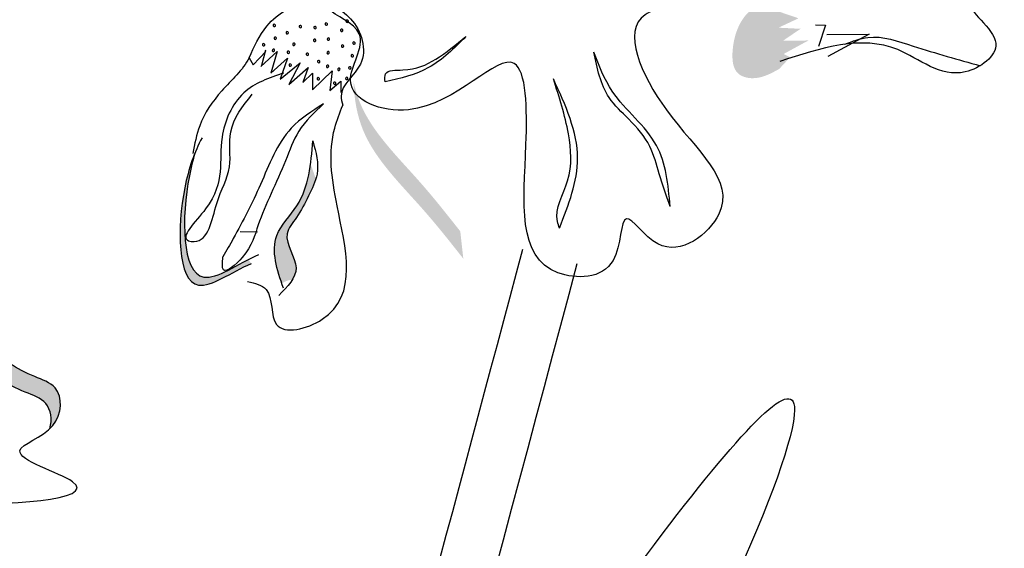
# Model space of a CAD drawing. Units: millimetres. Extents: x 49.7 to 123.8, y 50 to 147.4.
# Drawn here: x 68.5 to 70.2, y 105.5 to 106.5 of the extents above; entities that cross this region are included whole.
import ezdxf

# ---------------------------------------------------------------- set-up
doc = ezdxf.new("R2010")
doc.units = ezdxf.units.MM
doc.layers.add('Z_Pflanzebene', color=7, linetype='Continuous')
doc.layers.add('Z_Pflanzen', color=7, linetype='Continuous')

# ---------------------------------------------------------------- blocks, each defined once
blk = doc.blocks.new('Z_Lavendel_')
at = {"layer": 'Z_Pflanzen', "lineweight": 30, "true_color": 0x44a009}
h = blk.add_hatch(color=74, dxfattribs=at)
edge = h.paths.add_edge_path()
edge.add_spline(control_points=[(13.6855, 20.1719), (13.6693, 20.1629), (13.6451, 20.1496), (13.6, 20.1622), (13.5957, 20.223), (13.6213, 20.2835), (13.6655, 20.2976), (13.6816, 20.3028)], knot_values=[0, 0, 0, 0, 0.263378, 0.390226, 0.606853, 1.0243, 1.264234, 1.264234, 1.264234, 1.264234], degree=3, periodic=0)
edge.add_line((13.6816, 20.3028), (13.7092, 20.2917))
edge.add_line((13.7092, 20.2917), (13.6841, 20.2778))
edge.add_line((13.6841, 20.2778), (13.721, 20.2652))
edge.add_line((13.721, 20.2652), (13.684, 20.2479))
edge.add_line((13.684, 20.2479), (13.7247, 20.2458))
edge.add_line((13.7247, 20.2458), (13.6925, 20.2239))
edge.add_line((13.6925, 20.2239), (13.7393, 20.2243))
edge.add_line((13.7393, 20.2243), (13.6935, 20.1994))
edge.add_line((13.6935, 20.1994), (13.7054, 20.1934))
edge.add_line((13.7054, 20.1934), (13.6855, 20.1719))
h = blk.add_hatch(color=74, dxfattribs=at)
edge = h.paths.add_edge_path()
edge.add_spline(control_points=[(13.1024, 19.8217), (13.0783, 19.8523), (13.0168, 19.9303), (12.9151, 20.0284), (12.9008, 20.1179), (12.8996, 20.15)], knot_values=[0.549592, 0.549592, 0.549592, 0.549592, 1.117331, 1.997312, 2.458846, 2.458846, 2.458846, 2.458846], degree=3, periodic=0)
edge.add_spline(control_points=[(12.8996, 20.15), (12.9024, 20.136), (12.9227, 20.0662), (13.0111, 19.9809), (13.0726, 19.9029), (13.0967, 19.8723)], knot_values=[3.19782, 3.19782, 3.19782, 3.19782, 4.05183, 7.578126, 9.853196, 9.853196, 9.853196, 9.853196], degree=3, periodic=0)
edge.add_line((13.0967, 19.8723), (13.1024, 19.8217))
h = blk.add_hatch(color=74, dxfattribs=at)
edge = h.paths.add_edge_path()
edge.add_spline(control_points=[(12.7114, 19.813), (12.6741, 19.7971), (12.5745, 19.7215), (12.5737, 19.9147), (12.6002, 20.0007), (12.6087, 20.0209)], knot_values=[0.885816, 0.885816, 0.885816, 0.885816, 1.264194, 1.901884, 2.127969, 2.127969, 2.127969, 2.127969], degree=3, periodic=0)
edge.add_spline(control_points=[(12.6087, 20.0209), (12.604, 20.0067), (12.5818, 19.9214), (12.5825, 19.7439), (12.6743, 19.8043), (12.7066, 19.8207)], knot_values=[0.972027, 0.972027, 0.972027, 0.972027, 1.111901, 1.749592, 2.06759, 2.06759, 2.06759, 2.06759], degree=3, periodic=0)
edge.add_spline(control_points=[(12.7066, 19.8207), (12.7073, 19.8175), (12.7088, 19.8149), (12.7114, 19.813)], knot_values=[1.577532, 1.577532, 1.577532, 1.577532, 1.655777, 1.655777, 1.655777, 1.655777], degree=3, periodic=0)
h = blk.add_hatch(color=74, dxfattribs=at)
edge = h.paths.add_edge_path()
edge.add_spline(control_points=[(12.7672, 19.7762), (12.7569, 19.8075), (12.7419, 19.8612), (12.8048, 19.9213), (12.8167, 19.9692), (12.8204, 19.9969)], knot_values=[0.028446, 0.028446, 0.028446, 0.028446, 0.325897, 0.545492, 0.818266, 0.818266, 0.818266, 0.818266], degree=3, periodic=0)
edge.add_spline(control_points=[(12.8204, 19.9969), (12.8236, 19.9875), (12.827, 19.9783), (12.8303, 19.969)], knot_values=[0.524979, 0.524979, 0.524979, 0.524979, 0.623469, 0.623469, 0.623469, 0.623469], degree=3, periodic=0)
edge.add_spline(control_points=[(12.8303, 19.969), (12.8271, 19.9582), (12.8145, 19.9338), (12.7988, 19.9007), (12.7631, 19.8603), (12.8009, 19.8161), (12.7911, 19.7897), (12.7867, 19.7826)], knot_values=[0.23561, 0.23561, 0.23561, 0.23561, 0.348725, 0.498875, 0.614681, 0.831441, 0.914602, 0.914602, 0.914602, 0.914602], degree=3, periodic=0)
edge.add_spline(control_points=[(12.7867, 19.7826), (12.7862, 19.7826), (12.7796, 19.7828), (12.773, 19.7797), (12.7672, 19.7762)], knot_values=[1.30495, 1.30495, 1.30495, 1.30495, 1.309836, 1.374176, 1.374176, 1.374176, 1.374176], degree=3, periodic=0)
h = blk.add_hatch(color=74, dxfattribs=at)
edge = h.paths.add_edge_path()
edge.add_spline(control_points=[(12.3393, 19.5082), (12.344, 19.5253), (12.339, 19.56), (12.2733, 19.5809), (12.2337, 19.6077), (12.2076, 19.6281)], knot_values=[4.325138, 4.325138, 4.325138, 4.325138, 4.481275, 4.62405, 4.957162, 4.957162, 4.957162, 4.957162], degree=3, periodic=0)
edge.add_spline(control_points=[(12.2076, 19.6281), (12.1779, 19.6241), (12.1023, 19.6131), (12.0076, 19.5881), (11.9785, 19.5582)], knot_values=[0.065829, 0.065829, 0.065829, 0.065829, 0.375505, 0.842173, 0.842173, 0.842173, 0.842173], degree=3, periodic=0)
edge.add_spline(control_points=[(11.9785, 19.5582), (11.9799, 19.5624), (11.999, 19.6098), (12.1119, 19.6406), (12.1953, 19.6528), (12.2249, 19.6568)], knot_values=[0.065829, 0.065829, 0.065829, 0.065829, 0.116542, 0.662899, 0.972575, 0.972575, 0.972575, 0.972575], degree=3, periodic=0)
edge.add_spline(control_points=[(12.2249, 19.6568), (12.2511, 19.6364), (12.2906, 19.6096), (12.3641, 19.5862), (12.3621, 19.5321), (12.3412, 19.5101), (12.3393, 19.5082)], knot_values=[4.228546, 4.228546, 4.228546, 4.228546, 4.561657, 4.704433, 4.935243, 4.957162, 4.957162, 4.957162, 4.957162], degree=3, periodic=0)
at = {"layer": 'Z_Pflanzen', "color": 74, "lineweight": 30, "true_color": 0x44a009}
for p, q in [((13.7521, 20.2533), (13.7709, 20.2525)), ((13.7709, 20.2525), (13.758, 20.2134)), ((13.7733, 20.2354), (13.8515, 20.2361)), ((13.8515, 20.2361), (13.7749, 20.1946)), ((12.7071, 20.1923), (12.7148, 20.1794)), ((12.7148, 20.1794), (12.738, 20.2037)), ((12.7285, 20.176), (12.7591, 20.2039)), ((12.737, 20.2065), (12.7299, 20.1781)), ((12.7591, 20.2039), (12.7472, 20.1639)), ((12.7472, 20.1639), (12.7779, 20.1919)), ((12.7779, 20.1919), (12.7646, 20.1531)), ((12.7646, 20.1531), (12.8015, 20.1831)), ((12.8015, 20.1831), (12.7804, 20.1433)), ((12.7804, 20.1433), (12.8159, 20.1745)), ((12.8159, 20.1745), (12.8064, 20.1468)), ((12.8064, 20.1468), (12.8239, 20.1637)), ((12.8239, 20.1637), (12.824, 20.1333)), ((12.824, 20.1333), (12.8603, 20.1686)), ((12.8603, 20.1686), (12.8559, 20.1323)), ((12.8559, 20.1323), (12.876, 20.1495)), ((12.876, 20.1495), (12.8762, 20.1284)), ((12.6906, 19.872), (12.7228, 19.8711))]:
    blk.add_line(p, q, dxfattribs=at)
for centre, start, end in [((12.888, 20.2599), 60.4106, 240.4106), ((12.888, 20.2599), 240.4106, 60.4106), ((12.7536, 20.252), 60.4106, 240.4106), ((12.7536, 20.252), 240.4106, 60.4106), ((12.8016, 20.25), 60.4106, 240.4106), ((12.8016, 20.25), 240.4106, 60.4106), ((12.8287, 20.2482), 60.4106, 240.4106), ((12.8287, 20.2482), 240.4106, 60.4106), ((12.8495, 20.2545), 60.4106, 240.4106), ((12.8495, 20.2545), 240.4106, 60.4106), ((12.8779, 20.2431), 60.4106, 240.4106), ((12.8779, 20.2431), 240.4106, 60.4106), ((12.7553, 20.2284), 60.4106, 240.4106), ((12.7553, 20.2284), 240.4106, 60.4106), ((12.7773, 20.2385), 60.4106, 240.4106), ((12.7773, 20.2385), 240.4106, 60.4106), ((12.828, 20.2245), 60.4106, 240.4106), ((12.828, 20.2245), 240.4106, 60.4106), ((12.8534, 20.2268), 60.4106, 240.4106), ((12.8534, 20.2268), 240.4106, 60.4106), ((12.7338, 20.2164), 60.4106, 240.4106), ((12.7338, 20.2164), 240.4106, 60.4106), ((12.752, 20.2061), 60.4106, 240.4106), ((12.752, 20.2061), 240.4106, 60.4106), ((12.7897, 20.2173), 60.4106, 240.4106), ((12.7897, 20.2173), 240.4106, 60.4106), ((12.8795, 20.2139), 60.4106, 240.4106), ((12.8795, 20.2139), 240.4106, 60.4106), ((12.9005, 20.2194), 60.4106, 240.4106), ((12.9005, 20.2194), 240.4106, 60.4106), ((12.7793, 20.2026), 60.4106, 240.4106), ((12.7793, 20.2026), 240.4106, 60.4106), ((12.8145, 20.199), 60.4106, 240.4106), ((12.8145, 20.199), 240.4106, 60.4106), ((12.8529, 20.2019), 60.4106, 240.4106), ((12.8529, 20.2019), 240.4106, 60.4106), ((12.8976, 20.1961), 60.4106, 240.4106), ((12.8976, 20.1961), 240.4106, 60.4106), ((12.7829, 20.1788), 60.4106, 240.4106), ((12.7829, 20.1788), 240.4106, 60.4106), ((12.8354, 20.1854), 60.4106, 240.4106), ((12.8354, 20.1854), 240.4106, 60.4106), ((12.8518, 20.1767), 60.4106, 240.4106), ((12.8518, 20.1767), 240.4106, 60.4106), ((12.8728, 20.171), 60.4106, 240.4106), ((12.8728, 20.171), 240.4106, 60.4106), ((12.8929, 20.1738), 60.4106, 240.4106), ((12.8929, 20.1738), 240.4106, 60.4106), ((12.8348, 20.1537), 60.4106, 240.4106), ((12.8348, 20.1537), 240.4106, 60.4106), ((12.8872, 20.1543), 60.4106, 240.4106), ((12.8872, 20.1543), 240.4106, 60.4106), ((12.8649, 20.1455), 60.4106, 240.4106), ((12.8649, 20.1455), 240.4106, 60.4106)]:
    blk.add_arc(centre, 0.00226, start, end, dxfattribs=at)
for points, knots in [([(13.6836, 20.2898), (13.7294, 20.3555), (13.8204, 20.4862), (14.0324, 20.4936), (14.1513, 20.3301), (13.9852, 20.3067), (14.1244, 20.2219), (14.0036, 20.1347), (13.8823, 20.2498), (13.7619, 20.2103), (13.6868, 20.1856)], [0, 0, 0, 0, 0.437692, 0.871456, 1.057411, 1.218114, 1.394078, 1.541088, 1.791909, 2.209301, 2.209301, 2.209301, 2.209301]), ([(13.4762, 20.2863), (13.462, 20.2824), (13.3857, 20.2612), (13.4739, 20.0628), (13.6456, 19.9371), (13.4733, 19.8025), (13.3898, 19.9365), (13.3972, 19.7843), (13.1947, 19.7822), (13.2227, 19.9865), (13.2169, 20.2673), (13.0493, 20.0528), (12.8551, 20.129), (12.9445, 20.242), (12.761, 20.3067), (12.9923, 20.3695), (13.1057, 20.3251), (13.0807, 20.4306), (13.0264, 20.445), (12.991, 20.4544)], [0, 0, 0, 0, 0.078415, 0.421936, 0.83316, 1.072543, 1.214495, 1.368472, 1.568086, 2.033634, 2.322601, 2.729296, 2.957847, 3.126652, 3.268604, 3.679521, 3.739234, 3.850601, 4.060943, 4.060943, 4.060943, 4.060943]), ([(12.7071, 20.1923), (12.7163, 20.2128), (12.7381, 20.2619), (12.8163, 20.3089), (12.9053, 20.2735), (12.9337, 20.1793), (12.8705, 20.1395), (12.8782, 20.1107), (12.8797, 20.1049)], [0, 0, 0, 0, 0.128396, 0.3063138, 0.456214, 0.6201286, 0.7516942, 0.7846278, 0.7846278, 0.7846278, 0.7846278]), ([(12.9581, 20.1479), (12.9576, 20.1535), (12.9561, 20.1714), (13.007, 20.1667), (13.0536, 20.1878), (13.0888, 20.2166), (13.1071, 20.2316)], [0, 0, 0, 0, 0.0284557, 0.0910384, 0.2128579, 0.3458864, 0.3458864, 0.3458864, 0.3458864]), ([(13.1071, 20.2316), (13.0855, 20.21), (13.0437, 20.168), (12.986, 20.1544), (12.9581, 20.1479)], [0, 0, 0, 0, 0.1714073, 0.3325355, 0.3325355, 0.3325355, 0.3325355]), ([(13.8062, 20.2172), (13.8204, 20.223), (13.8617, 20.2385), (13.9479, 20.2079), (14.0156, 20.189), (14.0563, 20.1777)], [0.0150673, 0.0150673, 0.0150673, 0.0150673, 0.1625906, 0.4415753, 0.8641305, 0.8641305, 0.8641305, 0.8641305]), ([(12.7072, 20.1925), (12.6956, 20.1697), (12.6543, 20.1338), (12.6145, 20.0759), (12.6065, 20.0333), (12.6033, 20.0159)], [0.1844735, 0.1844735, 0.1844735, 0.1844735, 0.4465842, 0.6993782, 0.8743241, 0.8743241, 0.8743241, 0.8743241]), ([(13.4841, 19.9182), (13.4771, 19.9381), (13.4642, 19.9748), (13.4489, 20.0339), (13.4108, 20.0776), (13.3592, 20.1247), (13.3494, 20.1729), (13.3432, 20.2028)], [0, 0, 0, 0, 0.1213105, 0.2236059, 0.3442793, 0.4475586, 0.6165058, 0.6165058, 0.6165058, 0.6165058]), ([(13.4841, 19.9182), (13.4803, 19.9581), (13.4725, 20.0426), (13.3779, 20.1121), (13.3528, 20.1778), (13.3432, 20.2028)], [0, 0, 0, 0, 0.2204332, 0.4669222, 0.6193497, 0.6193497, 0.6193497, 0.6193497]), ([(12.7711, 20.1642), (12.7441, 20.1551), (12.6873, 20.136), (12.6412, 20.0276), (12.671, 19.9453), (12.5729, 19.8571), (12.6328, 19.8494), (12.6418, 19.9282), (12.6783, 19.9856), (12.6641, 20.0637), (12.6954, 20.1032), (12.7127, 20.125)], [0, 0, 0, 0, 0.158083, 0.331917, 0.590685, 0.71821, 0.737266, 0.893111, 1.029929, 1.153439, 1.305703, 1.305703, 1.305703, 1.305703]), ([(13.28, 19.8783), (13.2785, 19.8822), (13.2676, 19.9107), (13.3054, 19.9677), (13.299, 20.0592), (13.2794, 20.1201), (13.2685, 20.1536)], [0, 0, 0, 0, 0.0238037, 0.1723995, 0.3373512, 0.5387731, 0.5387731, 0.5387731, 0.5387731]), ([(13.28, 19.8783), (13.2967, 19.9213), (13.3325, 20.0139), (13.2909, 20.1049), (13.2685, 20.1536)], [0, 0, 0, 0, 0.2538972, 0.5468031, 0.5468031, 0.5468031, 0.5468031]), ([(12.8445, 20.1075), (12.8276, 20.0917), (12.7958, 20.062), (12.7677, 19.9805), (12.7256, 19.9002), (12.7105, 19.8348), (12.6551, 19.7866), (12.6577, 19.8148), (12.6587, 19.8252)], [0, 0, 0, 0, 0.130581, 0.2443892, 0.4903526, 0.6180248, 0.6971921, 0.743351, 0.743351, 0.743351, 0.743351]), ([(12.8445, 20.1075), (12.8231, 20.0939), (12.7675, 20.0588), (12.7307, 19.9587), (12.6901, 19.88), (12.6651, 19.8365), (12.6587, 19.8252)], [0, 0, 0, 0, 0.1427254, 0.369377, 0.5821023, 0.6564633, 0.6564633, 0.6564633, 0.6564633]), ([(12.7043, 19.7798), (12.7177, 19.7766), (12.7551, 19.7678), (12.7385, 19.673), (12.9202, 19.7185), (12.8675, 19.9032), (12.8512, 20.0318), (12.8743, 20.0909), (12.8797, 20.1049)], [0, 0, 0, 0, 0.071465, 0.199119, 0.361785, 0.765206, 1.039661, 1.124768, 1.124768, 1.124768, 1.124768]), ([(12.6201, 20.0447), (12.6062, 20.0186), (12.5737, 19.9291), (12.5745, 19.7215), (12.6741, 19.7971), (12.7114, 19.813)], [0.793126, 0.793126, 0.793126, 0.793126, 1.111901, 1.749592, 2.127969, 2.127969, 2.127969, 2.127969]), ([(12.7702, 19.7672), (12.7587, 19.8015), (12.7396, 19.859), (12.8157, 19.9317), (12.8211, 19.9967), (12.8247, 20.039)], [0, 0, 0, 0, 0.1873867, 0.3136511, 0.5491279, 0.5491279, 0.5491279, 0.5491279]), ([(12.8247, 20.039), (12.8303, 20.0182), (12.8398, 19.983), (12.8158, 19.9365), (12.7988, 19.9007), (12.7631, 19.8603), (12.8115, 19.8036), (12.7778, 19.77), (12.7616, 19.7539)], [0, 0, 0, 0, 0.1180837, 0.2005126, 0.2868471, 0.353434, 0.4780679, 0.5929631, 0.5929631, 0.5929631, 0.5929631]), ([(12.6087, 20.0209), (12.604, 20.0067), (12.5818, 19.9214), (12.5825, 19.7341), (12.6863, 19.8128), (12.7252, 19.8294)], [0.972027, 0.972027, 0.972027, 0.972027, 1.111901, 1.749592, 2.127969, 2.127969, 2.127969, 2.127969]), ([(12.1819, 12.6241), (12.2714, 12.8043), (12.3607, 12.9841), (12.6182, 13.5256), (12.7757, 13.889), (12.9703, 14.5084), (13.0277, 14.7589), (13.1082, 15.2737), (13.134, 15.5366), (13.2071, 16.3284), (13.2501, 16.8607), (13.547, 17.8625), (13.7997, 18.3236), (14.3848, 19.1791), (14.7119, 19.5763), (15.0377, 19.9719)], [0, 0, 0, 0, 0.828585, 0.828585, 2.485755, 2.485755, 3.576096, 3.576096, 4.666437, 4.666437, 6.84712, 6.84712, 9.027803, 9.027803, 11.082407, 11.082407, 11.082407, 11.082407]), ([(5.6685, 4.644), (6.336, 5.6197), (7.0035, 6.5952), (8.4408, 8.715), (9.2185, 9.8576), (10.2967, 11.6912), (10.6546, 12.3565), (11.5664, 14.3216), (12.0277, 15.6658), (12.7105, 17.9625), (12.9613, 18.9006), (13.2122, 19.8395)], [0, 0, 0, 0, 3.420249, 3.420249, 7.388362, 7.388362, 9.586492, 9.586492, 13.710026, 13.710026, 16.495485, 16.495485, 16.495485, 16.495485]), ([(12.8859, 18.4955), (13.2998, 19.0893), (13.9891, 20.078), (13.3602, 18.6429), (12.9524, 18.3107), (12.7559, 18.1506)], [0, 0, 0, 0, 1.285587, 2.140527, 2.935391, 2.935391, 2.935391, 2.935391]), ([(12.2264, 19.657), (12.1963, 19.6529), (12.1125, 19.6408), (11.9545, 19.5976), (11.9832, 19.4666), (11.8257, 19.41), (11.8898, 19.4058), (11.8581, 19.3716), (11.8934, 19.3636), (11.9114, 19.348), (11.9046, 19.3238), (11.9566, 19.2826), (12.0316, 19.3926), (12.161, 19.3598), (12.5164, 19.3806), (12.2287, 19.4645), (12.361, 19.5005), (12.3641, 19.5862), (12.2898, 19.6098), (12.2498, 19.6373), (12.223, 19.6583)], [0.060767, 0.060767, 0.060767, 0.060767, 0.375505, 0.921862, 1.329491, 1.607338, 1.663334, 1.747289, 1.860687, 1.898255, 1.978418, 2.066078, 2.446066, 2.845256, 3.623815, 3.997392, 4.250465, 4.481275, 4.62405, 4.965032, 4.965032, 4.965032, 4.965032]), ([(12.3393, 19.5082), (12.344, 19.5253), (12.339, 19.56), (12.2725, 19.5811), (12.2324, 19.6086), (12.2057, 19.6296)], [4.3251381, 4.3251381, 4.3251381, 4.3251381, 4.4812749, 4.6240504, 4.9650324, 4.9650324, 4.9650324, 4.9650324])]:
    blk.add_open_spline(points, degree=3, knots=knots, dxfattribs=at)
for points in [[(12.2465, 12.592), (13.0694, 14.6366), (13.4697, 17.348), (15.0933, 19.926)], [(5.7542, 4.5853), (8.0724, 7.9874), (10.9519, 12.7546), (13.3126, 19.8127)]]:
    blk.add_spline(points, degree=3, dxfattribs=at)

msp = doc.modelspace()

# ---------------------------------------------------------------- block references
at = {"layer": 'Z_Pflanzebene', "color": 74, "true_color": 0x44a009, "xscale": 0.98, "yscale": 0.98, "zscale": 0.98}
msp.add_blockref('Z_Lavendel_', (56.4302, 86.6393), dxfattribs=at)

doc.saveas('drawing.dxf')
